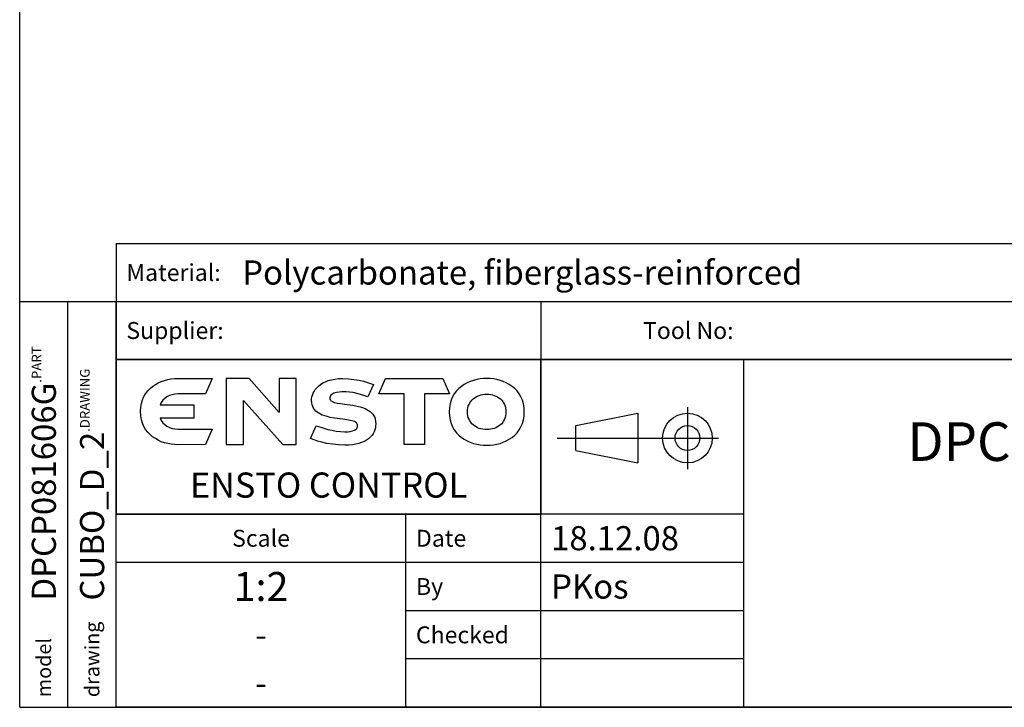
# Model space of a CAD drawing. Units: millimetres. Extents: x 12 to 202, y 7 to 290.
# Drawn here: x 17 to 119, y 7 to 78 of the extents above; entities that cross this region are included whole.
import ezdxf
from ezdxf.enums import TextEntityAlignment as Align

# ---------------------------------------------------------------- set-up
doc = ezdxf.new("R2010")
doc.units = ezdxf.units.MM
doc.header["$LTSCALE"] = 19.36
doc.layers.get('0').update_dxf_attribs({"linetype": 'CONTINUOUS'})
doc.styles.add('TEXTSTYLE_1', font='ARIAL.TTF')

# ---------------------------------------------------------------- blocks, each defined once
blk = doc.blocks.new('ENSTO_BL0', base_point=(49.39, 37.58))
at = {"color": 7, "linetype": 'CONTINUOUS'}
for p, q in [((31.67, 40.72), (32.01, 40.84)), ((32.01, 40.84), (32.35, 40.93)), ((32.35, 40.93), (32.69, 40.99)), ((32.69, 40.99), (33.03, 41.02)), ((33.03, 41.02), (33.38, 41.03)), ((33.38, 41.03), (36.95, 41.03)), ((36.95, 41.03), (36.26, 39.43)), ((40.77, 41.02), (38.39, 41.02)), ((38.39, 41.02), (38.39, 40.57)), ((43.88, 37.51), (40.77, 41.02)), ((45.65, 41.02), (43.88, 41.02)), ((43.88, 41.02), (43.88, 40.57)), ((45.65, 40.57), (45.65, 41.02)), ((48.67, 40.7), (48.95, 40.82)), ((48.95, 40.82), (49.29, 40.9)), ((49.29, 40.9), (49.65, 40.97)), ((49.65, 40.97), (50.03, 41.02)), ((50.03, 41.02), (50.47, 41.03)), ((50.47, 41.03), (51.05, 41.01)), ((51.05, 41.01), (51.62, 40.94)), ((51.62, 40.94), (52.15, 40.85)), ((52.15, 40.85), (52.61, 40.75)), ((54.21, 39.44), (54.88, 41.02)), ((54.88, 41.02), (60.82, 41.02)), ((60.82, 41.02), (61.51, 39.44)), ((64, 40.83), (63.68, 40.72)), ((64.35, 40.93), (64, 40.83)), ((64.7, 40.99), (64.35, 40.93)), ((65.03, 41.02), (64.7, 40.99)), ((65.38, 41.03), (65.03, 41.02)), ((65.73, 41.02), (65.38, 41.03)), ((66.08, 40.99), (65.73, 41.02)), ((66.41, 40.93), (66.08, 40.99)), ((66.76, 40.83), (66.41, 40.93)), ((67.1, 40.72), (66.76, 40.83)), ((30.26, 39.75), (30.5, 40)), ((30.5, 40), (30.76, 40.22)), ((30.76, 40.22), (31.05, 40.41)), ((31.05, 40.41), (31.36, 40.58)), ((31.36, 40.58), (31.67, 40.72)), ((38.39, 40.57), (38.39, 34.66)), ((43.88, 40.57), (43.88, 37.51)), ((45.65, 34.66), (45.65, 40.57)), ((47.5, 39.7), (47.62, 39.89)), ((47.62, 39.89), (47.78, 40.07)), ((47.78, 40.07), (47.96, 40.25)), ((47.96, 40.25), (48.16, 40.42)), ((48.16, 40.42), (48.4, 40.57)), ((48.4, 40.57), (48.67, 40.7)), ((52.61, 40.75), (53.33, 40.53)), ((53.65, 40.42), (53.08, 39.13)), ((53.33, 40.53), (53.65, 40.42)), ((62.49, 39.99), (62.24, 39.74)), ((62.75, 40.22), (62.49, 39.99)), ((63.04, 40.41), (62.75, 40.22)), ((63.35, 40.58), (63.04, 40.41)), ((63.68, 40.72), (63.35, 40.58)), ((67.41, 40.58), (67.1, 40.72)), ((67.72, 40.41), (67.41, 40.58)), ((68.01, 40.22), (67.72, 40.41)), ((68.29, 39.99), (68.01, 40.22)), ((68.53, 39.74), (68.29, 39.99)), ((29.61, 38.44), (29.72, 38.81)), ((29.72, 38.81), (29.86, 39.16)), ((29.86, 39.16), (30.04, 39.46)), ((30.04, 39.46), (30.26, 39.75)), ((31.83, 38.78), (31.66, 38.55)), ((32.02, 38.97), (31.83, 38.78)), ((32.25, 39.13), (32.02, 38.97)), ((32.5, 39.26), (32.25, 39.13)), ((32.78, 39.35), (32.5, 39.26)), ((33.08, 39.41), (32.78, 39.35)), ((33.39, 39.43), (33.08, 39.41)), ((36.26, 39.43), (33.39, 39.43)), ((47.23, 38.75), (47.24, 38.93)), ((47.24, 38.93), (47.27, 39.13)), ((47.27, 39.13), (47.32, 39.32)), ((47.32, 39.32), (47.41, 39.51)), ((47.41, 39.51), (47.5, 39.7)), ((49.13, 39.1), (49.12, 38.98)), ((49.12, 38.98), (49.13, 38.89)), ((49.18, 39.21), (49.13, 39.1)), ((49.13, 38.89), (49.18, 38.8)), ((49.24, 39.29), (49.18, 39.21)), ((49.18, 38.8), (49.24, 38.73)), ((49.34, 39.38), (49.24, 39.29)), ((49.43, 39.44), (49.34, 39.38)), ((49.55, 39.5), (49.43, 39.44)), ((49.82, 39.57), (49.55, 39.5)), ((50.11, 39.62), (49.82, 39.57)), ((50.37, 39.64), (50.11, 39.62)), ((50.79, 39.65), (50.37, 39.64)), ((51.16, 39.63), (50.79, 39.65)), ((51.56, 39.57), (51.16, 39.63)), ((51.94, 39.49), (51.56, 39.57)), ((52.3, 39.39), (51.94, 39.49)), ((52.87, 39.21), (52.3, 39.39)), ((53.08, 39.13), (52.87, 39.21)), ((56.81, 39.43), (54.21, 39.44)), ((56.81, 34.19), (56.81, 39.43)), ((61.51, 39.44), (58.93, 39.44)), ((58.93, 39.44), (58.93, 34.19)), ((61.7, 38.79), (61.59, 38.42)), ((61.84, 39.14), (61.7, 38.79)), ((62.02, 39.45), (61.84, 39.14)), ((62.24, 39.74), (62.02, 39.45)), ((63.73, 38.66), (63.85, 38.79)), ((63.85, 38.79), (63.97, 38.92)), ((63.97, 38.92), (64.11, 39.03)), ((64.11, 39.03), (64.27, 39.13)), ((64.27, 39.13), (64.43, 39.21)), ((64.43, 39.21), (64.6, 39.28)), ((64.6, 39.28), (64.78, 39.34)), ((64.78, 39.34), (64.97, 39.38)), ((64.97, 39.38), (65.18, 39.4)), ((65.18, 39.4), (65.38, 39.41)), ((65.38, 39.41), (65.59, 39.4)), ((65.59, 39.4), (65.79, 39.38)), ((65.79, 39.38), (65.98, 39.34)), ((65.98, 39.34), (66.16, 39.28)), ((66.16, 39.28), (66.34, 39.21)), ((66.34, 39.21), (66.5, 39.13)), ((66.5, 39.13), (66.65, 39.03)), ((66.65, 39.03), (66.8, 38.92)), ((66.8, 38.92), (66.93, 38.79)), ((66.93, 38.79), (67.04, 38.66)), ((68.74, 39.45), (68.53, 39.74)), ((68.92, 39.14), (68.74, 39.45)), ((69.07, 38.79), (68.92, 39.14)), ((69.19, 38.42), (69.07, 38.79)), ((29.51, 37.61), (29.54, 38.05)), ((29.54, 38.05), (29.61, 38.44)), ((31.66, 38.55), (31.54, 38.3)), ((31.54, 38.3), (35.05, 38.3)), ((35.05, 38.3), (35.05, 36.92)), ((40.17, 38.73), (40.19, 38.75)), ((40.17, 34.66), (40.17, 38.73)), ((40.19, 38.75), (44.26, 34.19)), ((47.25, 38.53), (47.23, 38.75)), ((47.29, 38.31), (47.25, 38.53)), ((47.35, 38.13), (47.29, 38.31)), ((47.43, 37.95), (47.35, 38.13)), ((47.54, 37.81), (47.43, 37.95)), ((47.67, 37.66), (47.54, 37.81)), ((49.24, 38.73), (49.33, 38.67)), ((49.33, 38.67), (49.57, 38.56)), ((49.57, 38.56), (49.87, 38.49)), ((49.87, 38.49), (50.23, 38.43)), ((50.23, 38.43), (50.63, 38.38)), ((50.63, 38.38), (51.51, 38.26)), ((51.51, 38.26), (51.95, 38.18)), ((51.95, 38.18), (52.39, 38.07)), ((52.39, 38.07), (52.78, 37.93)), ((52.78, 37.93), (52.97, 37.83)), ((52.97, 37.83), (53.14, 37.73)), ((61.52, 38.01), (61.49, 37.58)), ((61.59, 38.42), (61.52, 38.01)), ((63.39, 37.58), (63.4, 37.78)), ((63.4, 37.78), (63.43, 37.99)), ((63.43, 37.99), (63.47, 38.17)), ((63.47, 38.17), (63.55, 38.35)), ((63.55, 38.35), (63.63, 38.5)), ((63.63, 38.5), (63.73, 38.66)), ((67.04, 38.66), (67.13, 38.5)), ((67.13, 38.5), (67.22, 38.35)), ((67.22, 38.35), (67.29, 38.17)), ((67.29, 38.17), (67.34, 37.99)), ((67.34, 37.99), (67.37, 37.78)), ((67.37, 37.78), (67.37, 37.58)), ((69.25, 38.01), (69.19, 38.42)), ((69.27, 37.58), (69.25, 38.01)), ((29.54, 37.18), (29.51, 37.61)), ((29.61, 36.77), (29.54, 37.18)), ((29.72, 36.4), (29.61, 36.77)), ((35.05, 36.92), (31.54, 36.92)), ((31.54, 36.92), (31.66, 36.67)), ((47.81, 37.54), (47.67, 37.66)), ((47.97, 37.43), (47.81, 37.54)), ((48.15, 37.34), (47.97, 37.43)), ((48.33, 37.25), (48.15, 37.34)), ((48.74, 37.12), (48.33, 37.25)), ((49.17, 37.01), (48.74, 37.12)), ((49.61, 36.94), (49.17, 37.01)), ((50.49, 36.82), (49.61, 36.94)), ((50.89, 36.77), (50.49, 36.82)), ((51.25, 36.7), (50.89, 36.77)), ((53.14, 37.73), (53.31, 37.63)), ((53.31, 37.63), (53.45, 37.49)), ((53.45, 37.49), (53.57, 37.35)), ((53.57, 37.35), (53.68, 37.18)), ((53.68, 37.18), (53.78, 37)), ((53.78, 37), (53.84, 36.81)), ((53.84, 36.81), (53.87, 36.59)), ((61.49, 37.58), (61.52, 37.13)), ((61.52, 37.13), (61.59, 36.74)), ((61.59, 36.74), (61.7, 36.37)), ((63.4, 37.37), (63.39, 37.58)), ((63.43, 37.17), (63.4, 37.37)), ((63.47, 36.99), (63.43, 37.17)), ((63.55, 36.81), (63.47, 36.99)), ((63.63, 36.65), (63.55, 36.81)), ((67.22, 36.81), (67.13, 36.65)), ((67.29, 36.99), (67.22, 36.81)), ((67.34, 37.17), (67.29, 36.99)), ((67.37, 37.37), (67.34, 37.17)), ((67.37, 37.58), (67.37, 37.37)), ((69.07, 36.37), (69.19, 36.74)), ((69.19, 36.74), (69.25, 37.13)), ((69.25, 37.13), (69.27, 37.58)), ((29.86, 36.07), (29.72, 36.4)), ((30.04, 35.75), (29.86, 36.07)), ((30.26, 35.48), (30.04, 35.75)), ((31.66, 36.67), (31.83, 36.45)), ((31.83, 36.45), (32.02, 36.26)), ((32.02, 36.26), (32.25, 36.09)), ((32.25, 36.09), (32.5, 35.96)), ((32.5, 35.96), (32.78, 35.87)), ((32.78, 35.87), (33.08, 35.81)), ((33.08, 35.81), (33.39, 35.79)), ((33.39, 35.79), (36.95, 35.79)), ((36.95, 35.79), (36.26, 34.19)), ((47.12, 34.81), (47.71, 36.15)), ((47.71, 36.15), (48.2, 35.98)), ((48.2, 35.98), (48.93, 35.77)), ((48.93, 35.77), (49.35, 35.67)), ((51.56, 36.62), (51.25, 36.7)), ((51.68, 36.57), (51.56, 36.62)), ((51.79, 36.5), (51.68, 36.57)), ((51.68, 35.68), (51.85, 35.8)), ((51.88, 36.44), (51.79, 36.5)), ((51.85, 35.8), (51.91, 35.87)), ((51.94, 36.35), (51.88, 36.44)), ((51.91, 35.87), (51.95, 35.96)), ((51.98, 36.26), (51.94, 36.35)), ((51.95, 35.96), (51.99, 36.05)), ((52, 36.15), (51.98, 36.26)), ((51.99, 36.05), (52, 36.15)), ((53.79, 35.71), (53.71, 35.5)), ((53.85, 35.91), (53.79, 35.71)), ((53.87, 36.13), (53.85, 35.91)), ((53.87, 36.59), (53.89, 36.35)), ((53.89, 36.35), (53.87, 36.13)), ((61.7, 36.37), (61.84, 36.02)), ((61.84, 36.02), (62.02, 35.71)), ((62.02, 35.71), (62.24, 35.42)), ((63.73, 36.5), (63.63, 36.65)), ((63.85, 36.35), (63.73, 36.5)), ((63.97, 36.23), (63.85, 36.35)), ((64.11, 36.13), (63.97, 36.23)), ((64.27, 36.02), (64.11, 36.13)), ((64.43, 35.93), (64.27, 36.02)), ((64.6, 35.87), (64.43, 35.93)), ((64.78, 35.81), (64.6, 35.87)), ((64.97, 35.78), (64.78, 35.81)), ((65.18, 35.75), (64.97, 35.78)), ((65.38, 35.74), (65.18, 35.75)), ((65.59, 35.75), (65.38, 35.74)), ((65.79, 35.78), (65.59, 35.75)), ((65.98, 35.81), (65.79, 35.78)), ((66.16, 35.87), (65.98, 35.81)), ((66.34, 35.93), (66.16, 35.87)), ((66.5, 36.02), (66.34, 35.93)), ((66.65, 36.13), (66.5, 36.02)), ((66.8, 36.23), (66.65, 36.13)), ((66.93, 36.35), (66.8, 36.23)), ((67.04, 36.5), (66.93, 36.35)), ((67.13, 36.65), (67.04, 36.5)), ((68.53, 35.42), (68.74, 35.71)), ((68.74, 35.71), (68.92, 36.02)), ((68.92, 36.02), (69.07, 36.37)), ((30.5, 35.23), (30.26, 35.48)), ((30.76, 35), (30.5, 35.23)), ((31.05, 34.81), (30.76, 35)), ((31.36, 34.64), (31.05, 34.81)), ((47.5, 34.67), (47.12, 34.81)), ((49.35, 35.67), (49.79, 35.59)), ((49.79, 35.59), (50.24, 35.53)), ((50.24, 35.53), (50.67, 35.5)), ((50.67, 35.5), (51.03, 35.51)), ((51.03, 35.51), (51.25, 35.55)), ((51.25, 35.55), (51.47, 35.6)), ((51.47, 35.6), (51.68, 35.68)), ((53.12, 34.79), (52.91, 34.65)), ((53.31, 34.95), (53.12, 34.79)), ((53.47, 35.12), (53.31, 34.95)), ((53.6, 35.31), (53.47, 35.12)), ((53.71, 35.5), (53.6, 35.31)), ((62.24, 35.42), (62.49, 35.17)), ((62.49, 35.17), (62.75, 34.94)), ((62.75, 34.94), (63.04, 34.75)), ((63.04, 34.75), (63.35, 34.58)), ((67.41, 34.58), (67.72, 34.75)), ((67.72, 34.75), (68.01, 34.94)), ((68.01, 34.94), (68.29, 35.17)), ((68.29, 35.17), (68.53, 35.42)), ((31.67, 34.49), (31.36, 34.64)), ((32.01, 34.39), (31.67, 34.49)), ((32.35, 34.3), (32.01, 34.39)), ((32.68, 34.24), (32.35, 34.3)), ((33.03, 34.19), (32.68, 34.24)), ((33.37, 34.18), (33.03, 34.19)), ((33.38, 34.18), (33.37, 34.18)), ((36.26, 34.19), (33.38, 34.18)), ((38.39, 34.66), (38.39, 34.19)), ((38.39, 34.19), (40.17, 34.19)), ((40.17, 34.19), (40.17, 34.66)), ((44.26, 34.19), (45.65, 34.19)), ((45.65, 34.19), (45.65, 34.66)), ((47.86, 34.55), (47.5, 34.67)), ((48.31, 34.43), (47.86, 34.55)), ((48.82, 34.31), (48.31, 34.43)), ((49.4, 34.22), (48.82, 34.31)), ((50.03, 34.15), (49.4, 34.22)), ((50.68, 34.12), (50.03, 34.15)), ((51.09, 34.13), (50.68, 34.12)), ((51.46, 34.17), (51.09, 34.13)), ((51.81, 34.23), (51.46, 34.17)), ((52.12, 34.3), (51.81, 34.23)), ((52.41, 34.4), (52.12, 34.3)), ((52.67, 34.52), (52.41, 34.4)), ((52.91, 34.65), (52.67, 34.52)), ((58.93, 34.19), (56.81, 34.19)), ((63.35, 34.58), (63.68, 34.43)), ((63.68, 34.43), (64, 34.31)), ((64, 34.31), (64.35, 34.23)), ((64.35, 34.23), (64.7, 34.17)), ((64.7, 34.17), (65.03, 34.13)), ((65.03, 34.13), (65.38, 34.12)), ((65.38, 34.12), (65.73, 34.13)), ((65.73, 34.13), (66.08, 34.17)), ((66.08, 34.17), (66.41, 34.23)), ((66.41, 34.23), (66.76, 34.31)), ((66.76, 34.31), (67.1, 34.43)), ((67.1, 34.43), (67.41, 34.58))]:
    blk.add_line(p, q, dxfattribs=at)

msp = doc.modelspace()

# ---------------------------------------------------------------- linework, layer by layer
at = {"color": 7, "linetype": 'CONTINUOUS'}
for p, q in [((17, 7), (17, 290)), ((74.615, 36.151), (81.039, 37.436)), ((81.039, 37.436), (81.039, 32.297)), ((74.615, 33.582), (74.615, 36.151)), ((74.615, 33.582), (81.039, 32.297)), ((17, 7), (202, 7))]:
    msp.add_line(p, q, dxfattribs=at)
at = {"color": 2, "linetype": 'CONTINUOUS'}
for p, q in [((27, 55), (202, 55)), ((27, 55), (27, 49)), ((17, 7), (17, 49)), ((17, 49), (27, 49)), ((22, 7), (22, 49)), ((27, 49), (202, 49)), ((27, 49), (120, 49)), ((27, 49), (27, 43)), ((27, 7), (27, 49)), ((71, 49), (71, 43)), ((27, 43), (120, 43)), ((92, 43), (27, 43)), ((27, 7), (27, 43)), ((27, 43), (71, 43)), ((27, 43), (27, 27)), ((71, 7), (71, 43)), ((71, 43), (71, 27)), ((202, 43), (92, 43)), ((92, 7), (92, 43)), ((92, 7), (92, 43)), ((86.178, 38.079), (86.178, 31.654)), ((72.688, 34.866), (89.39, 34.866)), ((92, 27), (27, 27)), ((27, 27), (71, 27)), ((57, 7), (57, 27)), ((92, 22), (27, 22)), ((92, 17), (57, 17)), ((92, 12), (57, 12)), ((27, 7), (27, 9)), ((92, 7), (92, 9)), ((17, 7), (27, 7)), ((92, 7), (27, 7)), ((202, 7), (92, 7))]:
    msp.add_line(p, q, dxfattribs=at)
at = {"color": 7, "linetype": 'CONTINUOUS'}
for radius in [2.57, 1.285]:
    msp.add_circle((86.178, 34.866), radius, dxfattribs=at)

# ---------------------------------------------------------------- block references
at = {"color": 2, "linetype": 'CONTINUOUS'}
msp.add_blockref('ENSTO_BL0', (49.392, 37.578), dxfattribs=at)

# ---------------------------------------------------------------- texts
at = {"color": 2, "linetype": 'CONTINUOUS', "style": 'TEXTSTYLE_1'}
for s, p in [('Polycarbonate, fiberglass-reinforced', (40.05, 50.75)), ('18.12.08', (72.05, 23.25)), ('PKos', (72.05, 18.25))]:
    msp.add_text(s, height=2.5, dxfattribs=at).set_placement(p)
at = {"color": 2, "linetype": 'CONTINUOUS', "style": 'TEXTSTYLE_1', "oblique": 5}
for s, p in [('Material:', (28.05, 51.122)), ('Supplier:', (28.05, 45.122)), ('Date', (58.05, 23.622)), ('By', (58.05, 18.622)), ('Checked', (58.05, 13.622))]:
    msp.add_text(s, height=1.75, dxfattribs=at).set_placement(p)
msp.add_text('Tool No:', height=1.75, dxfattribs=at).set_placement((90.95, 45.122), align=Align.RIGHT)
at = {"color": 2, "linetype": 'CONTINUOUS', "style": 'TEXTSTYLE_1'}
for s, height, p in [('DPCP081606G', 4, (127, 32.5)), ('ENSTO CONTROL', 2.6, (49, 28.7)), ('1:2', 3, (42, 18)), ('-', 2.5, (42, 13.25)), ('-', 2.5, (42, 8.25))]:
    msp.add_text(s, height=height, dxfattribs=at).set_placement(p, align=Align.CENTER)
at = {"color": 2, "linetype": 'CONTINUOUS', "style": 'TEXTSTYLE_1', "oblique": 5}
msp.add_text('Scale', height=1.75, dxfattribs=at).set_placement((42, 23.622), align=Align.CENTER)
for s, p in [('drawing', (25.253, 8.05)), ('model', (20.253, 8.05))]:
    msp.add_text(s, height=1.5, rotation=90, dxfattribs=at).set_placement(p)
at = {"color": 2, "linetype": 'CONTINUOUS', "char_height": 2.5, "attachment_point": 1, "rotation": 90, "style": 'TEXTSTYLE_1'}
for s, insert, width in [('DPCP081606G\\H1.0000000000;.PART', (18.25, 18.05), 28.15613), ('CUBO_D_2\\H1.0000000000;.DRAWING', (23.25, 18.05), 25.54647)]:
    msp.add_mtext(s, dxfattribs=dict(at, insert=insert, width=width))

doc.saveas('drawing.dxf')
